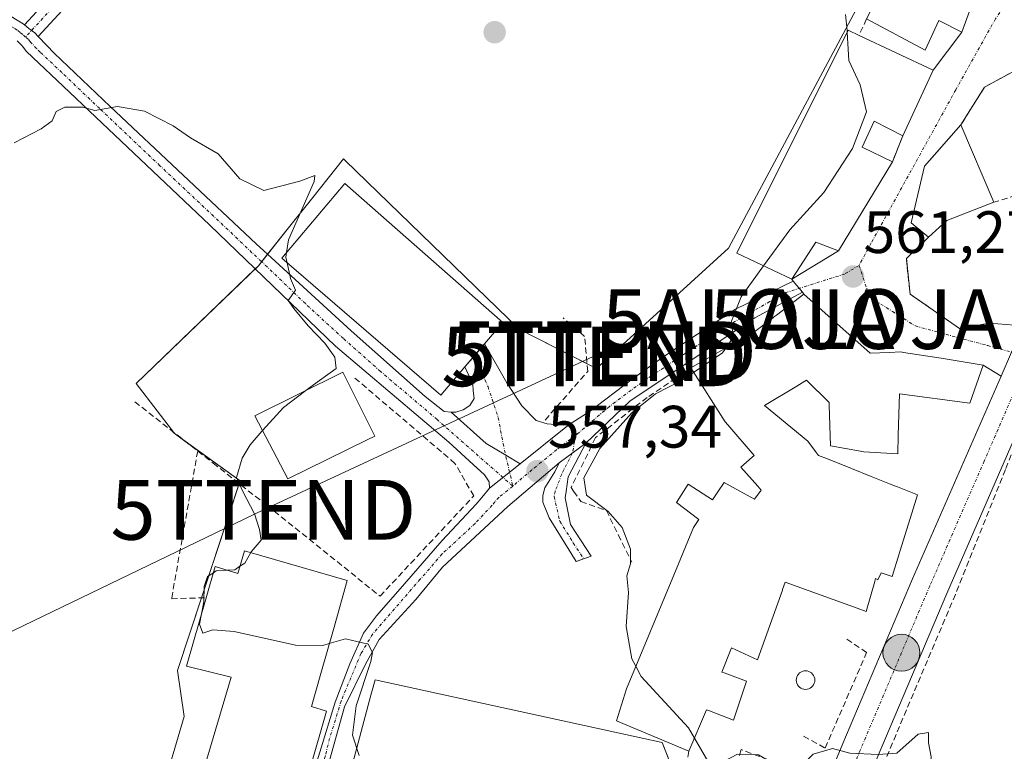
# Model space of a CAD drawing. Units: metres. Extents: x 576748 to 580186, y 4728858 to 4731210.
# Drawn here: x 579893 to 580058, y 4730626 to 4730749 of the extents above; entities that cross this region are included whole.
import ezdxf
from ezdxf.enums import TextEntityAlignment as Align

# ---------------------------------------------------------------- set-up
doc = ezdxf.new("R2010")
doc.units = ezdxf.units.M
doc.header["$MEASUREMENT"] = 0
doc.linetypes.add('TRAZO_Y_PUNTO', pattern=[1, 0.5, -0.25, 0, -0.25])
doc.linetypes.add('TRAZOSX2', pattern=[1.5, 1, -0.5])
doc.layers.get('0').update_dxf_attribs({"lineweight": 5})
for name, color, linetype, lineweight in [('Alojamiento puntual', 7, 'Continuous', 0), ('Camino', 19, 'Continuous', 0), ('Camino Cxs', 19, 'Continuous', 0), ('Camino eje', 39, 'TRAZO_Y_PUNTO', 13), ('Carretera de calzada única', 19, 'Continuous', 13), ('Carretera de calzada única Cxs', 19, 'Continuous', 13), ('Carretera de calzada única eje', 19, 'TRAZO_Y_PUNTO', 0), ('Carátula', 7, 'Continuous', 5), ('Cultivos herbáceos CxS', 92, 'Continuous', 0), ('Curva de nivel normal', 36, 'Continuous', 0), ('Edificación', 1, 'Continuous', 13), ('Edificación Cxs', 1, 'Continuous', 13), ('Edificación industrial', 135, 'Continuous', 13), ('Edificación industrial Cxs', 135, 'Continuous', 13), ('Estanque', 2, 'Continuous', 0), ('Estanque Cxs', 2, 'Continuous', 0), ('Muro lineal', 1, 'TRAZOSX2', 13), ('Núcleo urbano', 19, 'Continuous', 0), ('Núcleo urbano CxS', 19, 'Continuous', 0), ('Punto de cota en terreno', 7, 'Continuous', 0), ('Punto kilométrico de carretera', 7, 'Continuous', 0), ('Rótulo de punto de cota en terreno', 19, 'Continuous', 0), ('Seto lineal', 92, 'TRAZOSX2', 0), ('Tendido', 6, 'Continuous', 0), ('Torre de tendido puntual', 7, 'Continuous', 0), ('Vía urbana Cxs', 5, 'Continuous', 0), ('Vía urbana eje', 5, 'TRAZO_Y_PUNTO', 0)]:
    doc.layers.add(name, color=color, linetype=linetype, lineweight=lineweight)
doc.styles.add('Arial', font='txt', dxfattribs={"height": 0.2})

# ---------------------------------------------------------------- blocks, each defined once
blk = doc.blocks.new('*U157')
at = {"layer": 'Cultivos herbáceos CxS', "color": 92, "linetype": 'Continuous', "lineweight": 0}
for points in [[(580039.99, 4730763.42, 560.98), (580011.81, 4730710.65, 557.76), (579989.71, 4730690.48, 557.05), (579976.73, 4730697.11, 556.09), (579947.65, 4730725.32, 555.3), (579947.33, 4730725.63, 555.26), (579942.19, 4730719.15, 555.04), (579937.9, 4730713.76, 555.03), (579933.1, 4730707.71, 554.67), (579912.64, 4730688, 554.24), (579916.13, 4730683.41, 554.51), (579918.53, 4730680.28, 554.6), (579919.01, 4730679.65, 554.63), (579919.45, 4730679.33, 554.64), (579930.04, 4730671.7, 554.95), (579919.54, 4730639.93, 553.19), (579920.65, 4730632.19, 552.52), (579906.65, 4730584.72, 550.14)], [(579939.06, 4730587.3, 551.2), (579951.95, 4730635.8, 555.66), (579952.04, 4730636.16, 555.64), (579952.63, 4730638.36, 555.6), (579953.13, 4730638.25, 555.71), (580000.68, 4730627.87, 558.47), (580005.62, 4730615.28, 558.36)]]:
    blk.add_polyline3d(points, dxfattribs=at)
blk = doc.blocks.new('*U197')
at = {"layer": 'Curva de nivel normal', "color": 36, "linetype": 'Continuous', "lineweight": 0}
blk.add_polyline3d([(579944.97, 4730644.42, 555), (579947.67, 4730645.22, 555), (579951.47, 4730644.36, 555), (579952.22, 4730642.93, 555), (579951.9, 4730641.45, 555), (579949.46, 4730634.02, 555), (579948.87, 4730629.09, 555), (579949.99, 4730625.7, 555)], dxfattribs=at)
blk = doc.blocks.new('5PATER')
at = {"layer": 'Carátula', "linetype": 'Continuous', "lineweight": 5}
h = blk.add_hatch(color=250, dxfattribs=at)
edge = h.paths.add_edge_path()
edge.add_ellipse((0, 0.01), major_axis=(-1.33, -1.34), ratio=0.999422, start_angle=0, end_angle=360)
blk = doc.blocks.new('*U229')
at = {"layer": 'Vía urbana Cxs', "color": 5, "linetype": 'Continuous', "lineweight": 0}
for points in [[(580061.35, 4730741.27, 564.15), (580054.67, 4730737.65, 562.56), (580050.67, 4730731.3, 561.93), (580046.26, 4730726.28, 561.06), (580044.62, 4730724.42, 561.09), (580042.39, 4730714.93, 561.43), (580045.25, 4730712.5, 562.1), (580041.57, 4730708.91, 561.48), (580042.19, 4730702.97, 561.76), (580050.49, 4730697.18, 562.64), (580055.49, 4730698.12, 563.14), (580061.07, 4730697.67, 563.39)], [(580059.18, 4730693.25, 563.14), (580057.42, 4730689.23, 563.01), (580054.41, 4730691.09, 562.94), (580047.39, 4730692.21, 562.41), (580041.09, 4730693.21, 561.98), (580040.67, 4730693.28, 561.95), (580038.7, 4730693.21, 561.86), (580035.53, 4730693.09, 561.74), (580024.42, 4730702.97, 560.92), (580024.16, 4730703.29, 560.89), (580022.63, 4730705.16, 560.89), (580022.39, 4730705.46, 560.89), (580030.21, 4730710.24, 561.27), (580039.26, 4730725.14, 561), (580040.96, 4730729.47, 560.92), (580046.07, 4730740.47, 561.64), (580050.85, 4730746.83, 562.3), (580052.55, 4730751.43, 563.02)]]:
    blk.add_polyline3d(points, dxfattribs=at)
blk = doc.blocks.new('5HITCA')
at = {"layer": 'Carátula', "linetype": 'Continuous', "lineweight": 5}
h = blk.add_hatch(color=1, dxfattribs=at)
edge = h.paths.add_edge_path()
edge.add_arc((0, 0), 3.1, 0.0011, 360.0011)
at = {"layer": 'Carátula', "color": 250, "linetype": 'Continuous', "lineweight": 5}
blk.add_circle((0, 0, 0), 3.1, dxfattribs=at)
blk = doc.blocks.new('5TTEND')
blk.add_text('5TTEND', height=10).set_placement((0, 0), align=Align.MIDDLE_CENTER)
blk = doc.blocks.new('5ALOJA')
blk.add_text('5ALOJA', height=10).set_placement((0, 0), align=Align.MIDDLE_CENTER)

msp = doc.modelspace()

# ---------------------------------------------------------------- linework, layer by layer
at = {"layer": 'Camino', "color": 19, "linetype": 'Continuous', "lineweight": 0}
for points in [[(579965.3, 4730828.4, 565), (579962, 4730825.97, 565.32), (579958.15, 4730822.37, 565.12), (579946.37, 4730809.81, 563.93), (579939.28, 4730798.78, 560.88), (579924.67, 4730778.32, 557.85), (579905.56, 4730756.29, 556.54), (579896.24, 4730746.11, 556.44)], [(579893.94, 4730748.05, 556.72), (579903.32, 4730758.29, 557.07), (579922.31, 4730780.18, 558.79), (579936.8, 4730800.46, 562.03), (579939.63, 4730804.87, 563.25), (579944.5, 4730811.17, 564.24), (579950.69, 4730818.08, 565.01), (579957.99, 4730825.7, 565.82), (579959.84, 4730827.46, 566.09)], [(579808.36, 4730793.49, 559.73), (579809.67, 4730791.98, 559.64), (579811.57, 4730787.01, 559.36), (579814.22, 4730777.69, 558.97), (579817.08, 4730769.12, 558.62), (579820.36, 4730762.24, 558.19), (579822.16, 4730759.86, 558.07), (579823.04, 4730757.98, 557.98), (579823.79, 4730756.99, 557.93), (579826.04, 4730754.01, 557.8), (579829.88, 4730750.25, 557.72), (579833.57, 4730748.23, 557.57), (579837.64, 4730746.91, 557.51), (579842.02, 4730746.44, 557.41), (579849.61, 4730746.97, 557.27), (579857.59, 4730747.88, 557.16), (579869.81, 4730749.29, 557), (579877.66, 4730750.14, 556.97), (579882.17, 4730750.31, 556.94), (579886.03, 4730750.41, 556.95), (579889.38, 4730750.19, 556.93), (579891.7, 4730749.44, 556.87), (579893.71, 4730748.23, 556.74), (579893.94, 4730748.05, 556.72)], [(579896.24, 4730746.11, 556.44), (579895.66, 4730746.71, 556.54), (579894.68, 4730747.47, 556.65), (579893.94, 4730748.05, 556.72)], [(579896.24, 4730746.11, 556.44), (579895.66, 4730746.71, 556.54), (579894.68, 4730747.47, 556.65), (579893.94, 4730748.05, 556.72)], [(579971.81, 4730670.44, 556.82), (579971.73, 4730671.53, 556.78), (579970.95, 4730672.68, 556.7), (579969.07, 4730674.4, 556.54), (579964.97, 4730678.16, 556.02), (579946.01, 4730694.27, 555.02), (579924.95, 4730714.54, 554.77), (579904.8, 4730733.66, 554.93), (579901.5, 4730736.78, 555.28), (579894.27, 4730743.6, 556.4), (579893.54, 4730744.54, 556.53), (579892.7, 4730745.38, 556.64)], [(579896.24, 4730746.11, 556.44), (579897.69, 4730744.59, 556.13), (579898.91, 4730743.33, 555.9), (579908.27, 4730734.4, 554.96), (579932.71, 4730711.4, 554.69), (579935.91, 4730708.47, 554.75), (579948.63, 4730696.8, 555.15), (579961.03, 4730685.79, 555.71), (579964.21, 4730683.31, 555.88), (579965.37, 4730683.19, 555.95)], [(579985.13, 4730681.11, 557.62), (579988.45, 4730683.26, 558.02), (579995.68, 4730688.74, 558.5), (580000.98, 4730692.53, 558.67), (580006.61, 4730696.26, 558.85), (580012.95, 4730700.44, 559.8), (580022.63, 4730705.16, 560.89)], [(580022.63, 4730705.16, 560.89), (580024.16, 4730703.29, 560.89)], [(580024.16, 4730703.29, 560.89), (580016.21, 4730698.98, 560.23), (580008.21, 4730693.66, 559.65), (579995.29, 4730685.03, 559.04), (579987.89, 4730678.01, 558.58)], [(579967.68, 4730690.77, 556.26), (579969.32, 4730692.69, 556.31), (579970.96, 4730694.61, 556.25), (579970.96, 4730694.61, 556.24)], [(579970.96, 4730694.61, 556.24), (579974.69, 4730688.09, 556.34), (579977.18, 4730684.25, 556.59), (579979.58, 4730681.82, 556.91), (579981.45, 4730681.26, 557.11), (579984.1, 4730681.03, 557.49), (579985.13, 4730681.11, 557.62)], [(579965.37, 4730683.19, 555.95), (579966.15, 4730683.2, 556), (579967.37, 4730683.59, 556.09), (579968.52, 4730684.31, 556.19), (579969.22, 4730685.48, 556.24), (579969.07, 4730686.77, 556.25), (579969, 4730687.86, 556.26), (579967.68, 4730690.77, 556.26)], [(579976.93, 4730674.54, 557.17), (579974.5, 4730676, 556.87), (579971.24, 4730677.96, 556.52), (579965.37, 4730683.19, 555.95)], [(579976.93, 4730674.54, 557.17), (579974.5, 4730676, 556.87), (579971.24, 4730677.96, 556.52), (579965.37, 4730683.19, 555.95)], [(579985.13, 4730681.11, 557.62), (579976.93, 4730674.54, 557.17)], [(579985.13, 4730681.11, 557.62), (579976.93, 4730674.54, 557.17)], [(579987.89, 4730678.01, 558.58), (579984.98, 4730672.38, 558.42), (579984.6, 4730669.9, 558.85), (579984.44, 4730668.83, 559.05), (579985.32, 4730664.39, 559.35), (579988.78, 4730659.08, 559.56), (579986.31, 4730658.18, 559.52), (579981.79, 4730665.47, 559.17), (579980.74, 4730668.1, 558.67), (579980.73, 4730669.26, 558.44), (579981.04, 4730670.49, 558.23), (579982.75, 4730673.21, 557.84), (579983.44, 4730674.7, 557.85)], [(579983.44, 4730674.7, 557.85), (579987.89, 4730678.01, 558.58)], [(579983.44, 4730674.7, 557.85), (579987.89, 4730678.01, 558.58)], [(579983.44, 4730674.7, 557.85), (579974.88, 4730667.4, 557.51), (579963.91, 4730657.25, 556.69), (579959.46, 4730651.8, 556), (579953.32, 4730645.14, 555.31), (579951.01, 4730640.98, 555.05), (579947.49, 4730633.84, 554.38), (579936.95, 4730596.07, 551.63), (579936.54, 4730591.69, 551.31), (579937.14, 4730589.5, 551.2), (579939.11, 4730585.66, 551.14)], [(579971.81, 4730670.44, 556.82), (579976.93, 4730674.54, 557.17)], [(579971.81, 4730670.44, 556.82), (579976.93, 4730674.54, 557.17)], [(579933.71, 4730596.18, 551.7), (579934.54, 4730597.6, 551.78), (579937.02, 4730603.57, 552.06), (579942.09, 4730622.08, 553.21), (579945.96, 4730634.61, 554.09), (579948.42, 4730641.04, 554.77), (579950.67, 4730646.2, 554.95), (579952.89, 4730649.07, 555.18), (579956.46, 4730653.16, 555.62), (579963.85, 4730661.67, 556.42), (579969.58, 4730667.77, 556.85), (579970.52, 4730668.9, 556.78), (579971.81, 4730670.44, 556.82)]]:
    msp.add_polyline3d(points, dxfattribs=at)
at = {"layer": 'Camino Cxs', "color": 19, "linetype": 'Continuous', "lineweight": 0}
for points in [[(579896.24, 4730746.11, 556.44), (579895.66, 4730746.71, 556.54), (579894.68, 4730747.47, 556.65), (579893.94, 4730748.05, 556.72), (579903.32, 4730758.29, 557.07), (579922.31, 4730780.18, 558.79), (579936.8, 4730800.46, 562.03), (579939.63, 4730804.87, 563.25), (579944.5, 4730811.17, 564.24), (579950.69, 4730818.08, 565.01), (579957.99, 4730825.7, 565.82), (579959.84, 4730827.46, 566.09), (579963.45, 4730827.8, 565.49), (579965.3, 4730828.4, 565), (579962, 4730825.97, 565.32), (579958.15, 4730822.37, 565.12), (579946.37, 4730809.81, 563.93), (579939.28, 4730798.78, 560.88), (579924.67, 4730778.32, 557.85), (579905.56, 4730756.29, 556.54), (579896.24, 4730746.11, 556.44)], [(579985.13, 4730681.11, 557.62), (579976.93, 4730674.54, 557.17), (579974.5, 4730676, 556.87), (579971.24, 4730677.96, 556.52), (579965.37, 4730683.19, 555.95), (579966.15, 4730683.2, 556), (579967.37, 4730683.59, 556.09), (579968.52, 4730684.31, 556.19), (579969.22, 4730685.48, 556.24), (579969.07, 4730686.77, 556.25), (579969, 4730687.86, 556.26), (579967.68, 4730690.77, 556.26), (579969.32, 4730692.69, 556.31), (579970.96, 4730694.61, 556.25), (579970.96, 4730694.61, 556.24), (579974.69, 4730688.09, 556.34), (579977.18, 4730684.25, 556.59), (579979.58, 4730681.82, 556.91), (579981.45, 4730681.26, 557.11), (579984.1, 4730681.03, 557.49), (579985.13, 4730681.11, 557.62)], [(579983.44, 4730674.7, 557.85), (579987.89, 4730678.01, 558.58), (579984.98, 4730672.38, 558.42), (579984.6, 4730669.9, 558.85), (579984.44, 4730668.83, 559.05), (579985.32, 4730664.39, 559.35), (579988.78, 4730659.08, 559.56), (579986.31, 4730658.18, 559.52), (579981.79, 4730665.47, 559.17), (579980.74, 4730668.1, 558.67), (579980.73, 4730669.26, 558.44), (579981.04, 4730670.49, 558.23), (579982.75, 4730673.21, 557.84), (579983.44, 4730674.7, 557.85)]]:
    msp.add_polyline3d(points, close=True, dxfattribs=at)
for points in [[(579891.7, 4730749.44, 556.87), (579893.71, 4730748.23, 556.74), (579893.94, 4730748.05, 556.72), (579894.68, 4730747.47, 556.65), (579895.66, 4730746.71, 556.54), (579896.24, 4730746.11, 556.44), (579897.69, 4730744.59, 556.13), (579898.91, 4730743.33, 555.9), (579908.27, 4730734.4, 554.96), (579932.71, 4730711.4, 554.69), (579935.91, 4730708.47, 554.75), (579948.63, 4730696.8, 555.15), (579961.03, 4730685.79, 555.71), (579964.21, 4730683.31, 555.88), (579965.37, 4730683.19, 555.95), (579971.24, 4730677.96, 556.52), (579974.5, 4730676, 556.87), (579976.93, 4730674.54, 557.17), (579971.81, 4730670.44, 556.82), (579971.73, 4730671.53, 556.78), (579970.95, 4730672.68, 556.7), (579969.07, 4730674.4, 556.54), (579964.97, 4730678.16, 556.02), (579946.01, 4730694.27, 555.02), (579924.95, 4730714.54, 554.77), (579904.8, 4730733.66, 554.93), (579901.5, 4730736.78, 555.28), (579894.27, 4730743.6, 556.4), (579893.54, 4730744.54, 556.53), (579892.7, 4730745.38, 556.64)], [(579942.09, 4730622.08, 553.21), (579945.96, 4730634.61, 554.09), (579948.42, 4730641.04, 554.77), (579950.67, 4730646.2, 554.95), (579952.89, 4730649.07, 555.18), (579956.46, 4730653.16, 555.62), (579963.85, 4730661.67, 556.42), (579969.58, 4730667.77, 556.85), (579970.52, 4730668.9, 556.78), (579971.81, 4730670.44, 556.82), (579976.93, 4730674.54, 557.17), (579985.13, 4730681.11, 557.62), (579988.45, 4730683.26, 558.02), (579995.68, 4730688.74, 558.5), (580000.98, 4730692.53, 558.67), (580006.61, 4730696.26, 558.85), (580012.95, 4730700.44, 559.8), (580022.63, 4730705.16, 560.89), (580024.16, 4730703.29, 560.89), (580024.16, 4730703.29, 560.89), (580016.21, 4730698.98, 560.23), (580008.21, 4730693.66, 559.65), (579995.29, 4730685.03, 559.04), (579987.89, 4730678.01, 558.58), (579983.44, 4730674.7, 557.85), (579974.88, 4730667.4, 557.51), (579963.91, 4730657.25, 556.69), (579959.46, 4730651.8, 556), (579953.32, 4730645.14, 555.31), (579951.01, 4730640.98, 555.05), (579947.49, 4730633.84, 554.38), (579936.95, 4730596.07, 551.63)]]:
    msp.add_polyline3d(points, dxfattribs=at)
at = {"layer": 'Camino eje', "color": 39, "linetype": 'TRAZO_Y_PUNTO', "lineweight": 13}
for points in [[(579970.72, 4730833.82, 566.31), (579961.06, 4730827.14, 565.92), (579957.09, 4730823.43, 565.61), (579945.18, 4730810.73, 564.13), (579938.04, 4730799.62, 561.5), (579923.49, 4730779.25, 558.33), (579904.44, 4730757.29, 556.85), (579894.11, 4730746.01, 556.58)], [(579894.11, 4730746.01, 556.58), (579893.69, 4730746.43, 556.63), (579893.21, 4730746.81, 556.68), (579892.74, 4730747.18, 556.72), (579892.24, 4730747.5, 556.76), (579891.23, 4730748.1, 556.8), (579890.7, 4730748.36, 556.81), (579889.54, 4730748.73, 556.83), (579888.98, 4730748.93, 556.84), (579888.4, 4730749.06, 556.85)], [(579975.69, 4730670.8, 557.15), (579963, 4730681.98, 555.82), (579953.52, 4730690.03, 555.32), (579947.32, 4730695.54, 555.09), (579940.96, 4730701.37, 554.97), (579933.62, 4730708.44, 554.67), (579932.02, 4730709.9, 554.64), (579928.83, 4730712.97, 554.75), (579916.61, 4730724.47, 554.73), (579906.54, 4730734.03, 554.98), (579904.89, 4730735.59, 555.07), (579900.21, 4730740.06, 555.57), (579896.59, 4730743.47, 556.14), (579895.98, 4730744.1, 556.27), (579894.97, 4730745.16, 556.45), (579894.6, 4730745.63, 556.52), (579894.11, 4730746.01, 556.58)], [(580031.24, 4730706.33, 561.18), (580021.41, 4730703.21, 560.76), (580018.69, 4730701.71, 560.52), (580010.58, 4730697.05, 559.66), (580007.49, 4730694.92, 559.32), (580004.6, 4730693.1, 559.3), (579999.82, 4730689.88, 558.83), (579998.14, 4730688.78, 558.86), (579995.49, 4730686.89, 558.78), (579991.87, 4730684.15, 558.4), (579986.51, 4730679.56, 557.88), (579986.22, 4730679.34, 557.86)], [(579969.32, 4730692.69, 556.31), (579971.54, 4730687.44, 556.35), (579973.26, 4730682.28, 556.52), (579974.05, 4730677.92, 556.74), (579975.69, 4730670.8, 557.15)], [(579986.22, 4730679.34, 557.86), (579983.07, 4730676.93, 557.7), (579978.9, 4730673.54, 557.36), (579975.69, 4730670.8, 557.15)], [(579986.22, 4730679.34, 557.86), (579985.67, 4730676.36, 558.07), (579984.21, 4730673.54, 558.05), (579983.87, 4730672.8, 558.14), (579982.78, 4730669.93, 558.63), (579982.59, 4730669.05, 558.82), (579983.56, 4730664.93, 559.27), (579985.82, 4730661.29, 559.44), (579987.55, 4730658.63, 559.54)], [(579975.69, 4730670.8, 557.15), (579973.35, 4730668.92, 556.99), (579972.7, 4730668.15, 557.07), (579972.23, 4730667.59, 557.21), (579969.37, 4730664.54, 557.39), (579963.88, 4730659.46, 556.6), (579960.19, 4730655.21, 555.96), (579952.26, 4730646.07, 555.09), (579950.27, 4730642.76, 554.87), (579946.96, 4730634.81, 554.25), (579945.03, 4730628.55, 553.77), (579944.26, 4730625.5, 553.6), (579942.91, 4730621.06, 553.28), (579940.24, 4730612.36, 552.55), (579938.87, 4730607.86, 552.49), (579936.91, 4730599.91, 551.86), (579935.75, 4730596.84, 551.67), (579934.1, 4730590.53, 551.2)]]:
    msp.add_polyline3d(points, dxfattribs=at)
at = {"layer": 'Carretera de calzada única', "color": 19, "linetype": 'Continuous', "lineweight": 13}
for points in [[(580085.32, 4730714.64, 564.01), (580078.71, 4730709.32, 563.87), (580075.42, 4730706.27, 563.77), (580069.96, 4730700.1, 563.52), (580066.6, 4730694.75, 563.24), (580048.33, 4730652.83, 561.48), (580036.69, 4730625.3, 559.91), (580015.05, 4730573.24, 557.46), (580013.03, 4730568.4, 557.44), (579993.8, 4730523.67, 555.48), (579986.48, 4730505.21, 554.04), (579980.41, 4730486.99, 553.33), (579976.8, 4730473.36, 552.53), (579975.82, 4730468.83, 552.3), (579974.87, 4730462.02, 552.18), (579974.58, 4730450.83, 551.74), (579975, 4730445.27, 551.44), (579976.35, 4730436.76, 550.66), (579997.37, 4730341.77, 545.45), (580007.98, 4730291.77, 542.42), (580021.62, 4730230.88, 538.4), (580036.69, 4730159.84, 534.43), (580044.05, 4730125.79, 533.12)], [(580057.42, 4730689.23, 563.01), (580059.18, 4730693.25, 563.14), (580061.07, 4730697.67, 563.39)], [(580002.49, 4730559.67, 556.66), (580007.28, 4730570.83, 557.1), (580030.94, 4730627.72, 560.03), (580042.6, 4730655.29, 561.42), (580057.42, 4730689.23, 563.01)]]:
    msp.add_polyline3d(points, dxfattribs=at)
at = {"layer": 'Carretera de calzada única Cxs', "color": 19, "linetype": 'Continuous', "lineweight": 13}
for points in [[(580114.64, 4730750.24, 563.76), (580112.8, 4730743.83, 564.14), (580110.73, 4730739.96, 564.27), (580108.1, 4730735.56, 564.39), (580105, 4730731.34, 564.41), (580101.38, 4730728.05, 564.42), (580100.23, 4730727.14, 564.41), (580097.96, 4730725.18, 564.35), (580090.91, 4730719.73, 564.15), (580088.86, 4730717.85, 564.11), (580086.82, 4730715.97, 564.05), (580085.32, 4730714.64, 564.01), (580078.71, 4730709.32, 563.87), (580075.42, 4730706.27, 563.77), (580069.96, 4730700.1, 563.52), (580066.6, 4730694.75, 563.24), (580048.33, 4730652.83, 561.48), (580036.69, 4730625.3, 559.91), (580015.05, 4730573.24, 557.46), (580013.03, 4730568.4, 557.44), (579993.8, 4730523.67, 555.48), (579986.48, 4730505.21, 554.04)], [(579980.62, 4730507.34, 553.85), (579988.03, 4730526.05, 554.87), (579995.58, 4730543.6, 555.79), (579998.45, 4730550.62, 556.23), (580002.49, 4730559.67, 556.66), (580007.28, 4730570.83, 557.1), (580030.94, 4730627.72, 560.03), (580042.6, 4730655.29, 561.42), (580057.42, 4730689.23, 563.01), (580059.18, 4730693.25, 563.14)]]:
    msp.add_polyline3d(points, dxfattribs=at)
at = {"layer": 'Carretera de calzada única eje', "color": 19, "linetype": 'TRAZO_Y_PUNTO', "lineweight": 0}
msp.add_polyline3d([(580062.17, 4730692.43, 563.17), (580054.6, 4730675.01, 562.4), (580045.48, 4730654.06, 561.41), (580033.82, 4730626.51, 560), (580022.98, 4730600.48, 558.47), (580011.17, 4730572.02, 557.4), (580010.16, 4730569.6, 557.26), (580001.3, 4730549.02, 556.36), (580000.55, 4730547.25, 556.24), (580000.18, 4730546.38, 556.18)], dxfattribs=at)
at = {"layer": 'Cultivos herbáceos CxS', "color": 92, "linetype": 'Continuous', "lineweight": 0}
for points in [[(579906.65, 4730584.73, 550.14), (579920.65, 4730632.19, 552.52), (579919.54, 4730639.93, 553.19), (579923.56, 4730652.09, 554.72), (579929.89, 4730671.23, 554.93), (579930.04, 4730671.7, 554.95), (579920.8, 4730678.35, 554.7), (579919.45, 4730679.33, 554.64), (579919.01, 4730679.65, 554.63), (579918.8, 4730679.92, 554.61), (579918.53, 4730680.28, 554.6), (579916.13, 4730683.41, 554.51), (579912.64, 4730688, 554.24), (579932.57, 4730707.2, 554.65), (579933.1, 4730707.71, 554.67), (579933.65, 4730708.4, 554.67), (579934.63, 4730709.64, 554.72), (579937.9, 4730713.76, 555.02), (579942.19, 4730719.16, 555.04), (579947.33, 4730725.63, 555.26), (579947.64, 4730725.32, 555.3), (579976.73, 4730697.11, 556.09), (579988.12, 4730691.29, 556.84), (579989.71, 4730690.48, 557.05), (580011.81, 4730710.65, 557.76), (580039.99, 4730763.42, 560.98)], [(580004.47, 4730618.22, 558.79), (580000.68, 4730627.87, 558.47), (579953.13, 4730638.25, 555.71), (579952.63, 4730638.36, 555.6), (579952.04, 4730636.16, 555.64), (579951.95, 4730635.8, 555.66), (579939.06, 4730587.3, 551.2)]]:
    msp.add_polyline3d(points, dxfattribs=at)
at = {"layer": 'Curva de nivel normal', "color": 36, "linetype": 'Continuous', "lineweight": 0}
for points in [[(580031.37, 4730749.78, 560), (580031.67, 4730747.1, 560), (580031.68, 4730746.86, 560)], [(580031.68, 4730746.86, 560), (580031.94, 4730742.11, 560), (580033.82, 4730738.04, 560), (580034.9, 4730733.52, 560), (580032.54, 4730727.33, 560), (580027.74, 4730719.97, 560), (580022.08, 4730713.74, 560), (580017.68, 4730707.69, 560)], [(579892.24, 4730728.33, 555), (579896.76, 4730730.62, 555), (579898.58, 4730731.96, 555), (579899.23, 4730733.55, 555), (579900.68, 4730734.3, 555), (579903.73, 4730734.27, 555), (579905.7, 4730733.73, 555), (579909.53, 4730734.38, 555), (579914.06, 4730733.63, 555), (579918.85, 4730731.17, 555), (579921.72, 4730729.12, 555), (579926.34, 4730726.48, 555), (579930.02, 4730722.28, 555), (579934.01, 4730720.31, 555), (579940.04, 4730721.88, 555), (579942.53, 4730722.83, 555), (579942.44, 4730721.81, 555), (579938.16, 4730712.04, 555), (579937.81, 4730709.92, 555)], [(579937.81, 4730709.92, 555), (579937.68, 4730709.16, 555), (579937.89, 4730708.21, 555)], [(579937.89, 4730708.21, 555), (579938.46, 4730705.6, 555), (579939.32, 4730703.6, 555), (579938.11, 4730701.92, 555), (579939.03, 4730700.58, 555), (579941.42, 4730697.63, 555), (579944.23, 4730694.77, 555), (579945.88, 4730692.42, 555), (579946.1, 4730690.53, 555), (579942.32, 4730687.78, 555), (579941.07, 4730686.84, 555)], [(580017.68, 4730707.69, 560), (580013.91, 4730702.52, 560), (580012.17, 4730698.15, 560), (580012.67, 4730695.85, 560), (580011.35, 4730693.92, 560)], [(580011.35, 4730693.92, 560), (580010.79, 4730693.11, 560), (580005.95, 4730689.86, 560)], [(580005.95, 4730689.86, 560), (580004.03, 4730688.57, 560), (579999.58, 4730686.29, 560), (579995.63, 4730683.07, 560), (579990.27, 4730677.1, 560), (579987.6, 4730672.22, 560), (579988, 4730669.29, 560), (579991.65, 4730666.55, 560), (579993.99, 4730663.89, 560), (579995.37, 4730660.27, 560), (579995.39, 4730657.81, 560), (579994.78, 4730655.76, 560), (579995.04, 4730653, 560), (579994.68, 4730647.29, 560), (579995.64, 4730641.88, 560), (579996.29, 4730640.64, 560)], [(579941.07, 4730686.84, 555), (579937.28, 4730683.97, 555), (579933.79, 4730680.1, 555)], [(579933.79, 4730680.1, 555), (579933.74, 4730680.05, 555), (579931.71, 4730677.72, 555), (579930.37, 4730675.46, 555), (579929.44, 4730672.24, 555), (579930.49, 4730669.93, 555), (579932.46, 4730666.18, 555), (579933.29, 4730663.54, 555), (579933.56, 4730661.73, 555), (579931.9, 4730659.79, 555), (579931.83, 4730659.67, 555)], [(579931.83, 4730659.67, 555), (579930.83, 4730657.91, 555), (579930.02, 4730657.37, 555)], [(579925.56, 4730656.29, 555), (579924.56, 4730655.68, 555), (579924.03, 4730653.98, 555), (579923.97, 4730651.4, 555), (579923.6, 4730649.44, 555)], [(579927.9, 4730656.71, 555), (579926.06, 4730656.6, 555), (579925.56, 4730656.29, 555)], [(579930.02, 4730657.37, 555), (579929.14, 4730656.78, 555), (579927.9, 4730656.71, 555)], [(579923.6, 4730649.44, 555), (579923.26, 4730647.69, 555), (579923.8, 4730646.15, 555), (579925.45, 4730646.76, 555), (579929.05, 4730646.46, 555), (579939.3, 4730644.19, 555), (579943.87, 4730644.09, 555), (579944.97, 4730644.42, 555)], [(579996.29, 4730640.64, 560), (579997.2, 4730638.92, 560), (580005.09, 4730630.32, 560), (580006.08, 4730628.61, 560)], [(580006.08, 4730628.61, 560), (580008.71, 4730624.06, 560), (580010.01, 4730624.15, 560), (580013.31, 4730625.89, 560), (580016.79, 4730625.78, 560), (580021.52, 4730623.06, 560), (580022.11, 4730620.52, 560), (580023.32, 4730621.61, 560), (580024.26, 4730624.12, 560), (580025.98, 4730625.92, 560), (580029.19, 4730626.86, 560), (580032.09, 4730626.1, 560), (580036.86, 4730625.86, 560), (580039.96, 4730626.05, 560), (580043.52, 4730629.26, 560), (580045.26, 4730629.52, 560), (580045.26, 4730627.79, 560), (580045.74, 4730625.46, 560), (580045.46, 4730622.25, 560), (580046.12, 4730620.29, 560), (580046.55, 4730618.2, 560), (580048.15, 4730617.57, 560), (580052.69, 4730617.71, 560), (580059.39, 4730619.15, 560)]]:
    msp.add_polyline3d(points, dxfattribs=at)
at = {"layer": 'Edificación', "color": 1, "linetype": 'Continuous', "lineweight": 13}
for points in [[(580052.55, 4730751.43, 566.47), (580050.85, 4730746.83, 566.81), (580047.03, 4730748.8, 569.65), (580044.69, 4730743.85, 569.68), (580034.91, 4730749.05, 569.57)], [(580039.26, 4730725.14, 564.14), (580030.21, 4730710.24, 563.66), (580026.39, 4730711.68, 566.04), (580022.39, 4730705.46, 566.85), (580013.21, 4730709.81, 566.53), (580031.83, 4730747.15, 568.9), (580033.64, 4730746.3, 569.57)], [(580033.64, 4730746.3, 569.57), (580046.07, 4730740.47, 569.1)], [(580046.07, 4730740.47, 569.1), (580040.96, 4730729.47, 569.21)], [(580040.96, 4730729.47, 569.21), (580036.18, 4730731.93, 570.93), (580034.15, 4730727.59, 566.67), (580039.26, 4730725.14, 564.14)], [(580045.25, 4730712.5, 570.19), (580042.39, 4730714.93, 570.07), (580044.62, 4730724.42, 568.74), (580050.67, 4730731.3, 566.38)], [(580050.67, 4730731.3, 566.38), (580056.21, 4730718.34, 572.59)], [(580056.21, 4730718.34, 572.59), (580048.37, 4730715.3, 572.04)], [(580048.37, 4730715.3, 572.04), (580045.25, 4730712.5, 570.19)], [(580024.42, 4730702.97, 571.21), (580035.53, 4730693.09, 572.69), (580038.7, 4730693.21, 568.26), (580040.67, 4730693.28, 572.41), (580041.09, 4730693.21, 572.52), (580047.39, 4730692.21, 572.61), (580054.41, 4730691.09, 570.57), (580052.21, 4730684.69, 572.81), (580040.42, 4730686.25, 574.92), (580040.21, 4730679.33, 573.18), (580040.12, 4730676.21, 571.73), (580035.41, 4730676.48, 572.4), (580034.46, 4730676.54, 572.4), (580033.98, 4730676.63, 572.39), (580033.88, 4730676.65, 572.19), (580028.85, 4730677.58, 567.62), (580028.65, 4730684.34, 572.88), (580028.64, 4730684.79, 573.01), (580024.87, 4730688.55, 573.33), (580024.6, 4730688.38, 573.23), (580024.57, 4730688.37, 573.22), (580023.21, 4730687.55, 570.44), (580017.84, 4730684.3, 567.66), (580025.05, 4730678.31, 567.62), (580026.35, 4730676.61, 567.61), (580026.87, 4730675.94, 568.19), (580028.36, 4730675.35, 569.61), (580028.36, 4730675.35, 569.61), (580032.4, 4730673.73, 569.33), (580035.7, 4730672.42, 569.2), (580036.77, 4730671.99, 570.81), (580038.75, 4730671.2, 570.77), (580039.74, 4730670.81, 570.51), (580040.11, 4730670.66, 570.26), (580043.42, 4730669.34, 569.04), (580042.47, 4730666.28, 568.06), (580040.47, 4730659.85, 572.54), (580040.42, 4730659.68, 572.36), (580040.35, 4730659.45, 572.2), (580039.17, 4730655.65, 570.64), (580037.37, 4730656.27, 572.85), (580036.8, 4730655.11, 569.53), (580036.41, 4730655.31, 570.4), (580036.3, 4730654.91, 568.97), (580036.27, 4730654.82, 568.65), (580034.85, 4730649.82, 565.9), (580033.32, 4730650.36, 565.68), (580021.28, 4730654.71, 565.08), (580020.84, 4730653.48, 565.04), (580020.81, 4730653.39, 565.03), (580016.64, 4730641.72, 563.33), (580012.28, 4730643.71, 565.78), (580010.67, 4730639.66, 565.83), (580011.08, 4730639.51, 565.61), (580014.8, 4730638.16, 564.14), (580012.62, 4730631.63, 567.83), (580008.61, 4730633.14, 569.74), (580008.11, 4730633.33, 569.69), (580008.1, 4730633.33, 569.68), (580005.14, 4730626.41, 569.51)], [(580005.47, 4730690.6, 565.65), (580016.03, 4730696.57, 571.19), (580016.18, 4730696.69, 571.06), (580016.19, 4730696.69, 571.05), (580019.31, 4730699.07, 570.31), (580019.34, 4730699.09, 570.35), (580019.82, 4730699.46, 571.59), (580024.42, 4730702.97, 571.21)], [(579951.29, 4730678.53, 563.2), (579938.01, 4730672.01, 561.99), (579932.49, 4730682.58, 556.66), (579947.23, 4730689.89, 562.56), (579952.62, 4730679.18, 561.29), (579951.29, 4730678.53, 563.2)], [(580005.14, 4730626.41, 569.51), (579993.05, 4730631.51, 562.82), (579994.73, 4730636.86, 563.57), (580003.01, 4730656.86, 565.94), (580004.98, 4730661.6, 565.85), (580005.92, 4730663.88, 564.86), (580006.85, 4730665.24, 564.59), (580003.07, 4730668.05, 563.13), (580005.03, 4730671.12, 561.01), (580009.09, 4730668.52, 563.73), (580010.01, 4730669.85, 565.58), (580011.07, 4730671.41, 564.13), (580013.1, 4730670.3, 565.63), (580016.12, 4730668.63, 566.61), (580017.27, 4730670.14, 565.47), (580016.69, 4730670.79, 565.05), (580013.88, 4730673.96, 564.34), (580015.76, 4730675.63, 567.75), (580016.08, 4730675.91, 567.96), (580011.69, 4730681.05, 567.61), (580011.23, 4730681.59, 567.41), (580005.47, 4730690.6, 565.65)], [(579930.78, 4730659.98, 562.78), (579947.96, 4730654.99, 562.57), (579945.76, 4730647.19, 562.85), (579943.56, 4730639.43, 562.84), (579942, 4730633.88, 562.55), (579944.51, 4730633.13, 557.81), (579936.17, 4730604.06, 558.43), (579928.98, 4730606.63, 560), (579925.03, 4730608.03, 559.73), (579919.94, 4730609.82, 558.76), (579928.55, 4730638.83, 563.06), (579921.07, 4730640.63, 561.63), (579924.36, 4730652.11, 562.67)], [(579924.36, 4730652.11, 562.67), (579925.86, 4730657.34, 557.57), (579929.67, 4730656.16, 563.78), (579930.78, 4730659.98, 562.78)]]:
    msp.add_polyline3d(points, dxfattribs=at)
at = {"layer": 'Edificación Cxs', "color": 1, "linetype": 'Continuous', "lineweight": 13}
for points in [[(580052.55, 4730751.43, 566.47), (580050.85, 4730746.83, 566.81), (580047.03, 4730748.8, 569.66), (580044.69, 4730743.85, 569.68), (580034.91, 4730749.05, 569.57), (580042.37, 4730763.76, 569.53), (580044.07, 4730767.09, 569.5), (580046.62, 4730765.76, 570.37), (580053.39, 4730762.17, 569.78), (580051.77, 4730758.76, 569.92), (580053.07, 4730758.33, 568.24), (580052.55, 4730751.43, 566.47)], [(580046.07, 4730740.47, 569.1), (580040.96, 4730729.47, 569.21), (580036.18, 4730731.93, 570.93), (580034.15, 4730727.59, 566.67), (580039.26, 4730725.14, 564.14), (580030.21, 4730710.24, 563.66), (580026.39, 4730711.68, 566.04), (580022.39, 4730705.46, 566.85), (580013.21, 4730709.81, 566.53), (580031.83, 4730747.15, 568.9), (580033.64, 4730746.3, 569.57), (580046.07, 4730740.47, 569.1)], [(580048.37, 4730715.3, 572.04), (580045.25, 4730712.5, 570.19), (580042.39, 4730714.93, 570.07), (580044.62, 4730724.42, 568.74), (580050.67, 4730731.3, 566.38), (580056.21, 4730718.34, 572.59), (580048.37, 4730715.3, 572.04)], [(580024.42, 4730702.97, 571.21), (580035.53, 4730693.09, 572.69), (580038.7, 4730693.21, 568.26), (580040.67, 4730693.28, 572.41), (580041.09, 4730693.21, 572.52), (580047.39, 4730692.21, 572.6), (580054.41, 4730691.09, 570.57), (580052.21, 4730684.69, 572.81), (580040.42, 4730686.25, 574.92), (580040.21, 4730679.33, 573.18), (580040.12, 4730676.21, 571.73), (580035.41, 4730676.48, 572.4), (580034.46, 4730676.54, 572.4), (580033.98, 4730676.63, 572.39), (580033.88, 4730676.65, 572.19), (580028.85, 4730677.58, 567.62), (580028.65, 4730684.34, 572.88), (580028.64, 4730684.79, 573.01), (580024.87, 4730688.55, 573.33), (580024.6, 4730688.38, 573.23), (580024.57, 4730688.37, 573.22), (580023.21, 4730687.55, 570.44), (580017.84, 4730684.3, 567.66), (580025.05, 4730678.31, 567.62), (580026.35, 4730676.61, 567.61), (580026.87, 4730675.94, 568.19), (580028.36, 4730675.35, 569.61), (580028.36, 4730675.35, 569.61), (580032.4, 4730673.73, 569.33), (580035.7, 4730672.42, 569.2), (580036.77, 4730671.99, 570.81), (580038.75, 4730671.2, 570.77), (580039.74, 4730670.81, 570.51), (580040.11, 4730670.66, 570.26), (580043.42, 4730669.34, 569.04), (580042.47, 4730666.28, 568.06), (580040.47, 4730659.85, 572.54), (580040.42, 4730659.68, 572.36), (580040.35, 4730659.45, 572.2), (580039.17, 4730655.65, 570.64), (580037.37, 4730656.27, 572.85), (580036.8, 4730655.11, 569.53), (580036.41, 4730655.31, 570.4), (580036.3, 4730654.91, 568.97), (580036.27, 4730654.82, 568.65), (580034.85, 4730649.82, 565.9), (580033.32, 4730650.36, 565.68), (580021.28, 4730654.71, 565.08), (580020.84, 4730653.48, 565.04), (580020.81, 4730653.39, 565.03), (580016.64, 4730641.72, 563.33), (580012.28, 4730643.71, 565.78), (580010.67, 4730639.66, 565.83), (580011.08, 4730639.51, 565.61), (580014.8, 4730638.16, 564.14), (580012.62, 4730631.63, 567.83), (580008.61, 4730633.14, 569.74), (580008.11, 4730633.33, 569.69), (580008.1, 4730633.33, 569.68), (580005.14, 4730626.41, 569.51), (579993.05, 4730631.51, 562.82), (579994.73, 4730636.86, 563.57), (580003.01, 4730656.86, 565.94), (580004.98, 4730661.6, 565.85), (580005.92, 4730663.88, 564.86), (580006.85, 4730665.24, 564.59), (580003.07, 4730668.05, 563.13), (580005.03, 4730671.12, 561.01), (580009.09, 4730668.52, 563.73), (580010.01, 4730669.85, 565.58), (580011.07, 4730671.41, 564.13), (580013.1, 4730670.3, 565.63), (580016.12, 4730668.63, 566.61), (580017.27, 4730670.14, 565.47), (580016.69, 4730670.79, 565.05), (580013.88, 4730673.96, 564.34), (580015.76, 4730675.63, 567.75), (580016.08, 4730675.91, 567.96), (580011.69, 4730681.05, 567.61), (580011.23, 4730681.59, 567.41), (580005.47, 4730690.6, 565.65), (580016.03, 4730696.57, 571.19), (580016.18, 4730696.69, 571.06), (580016.19, 4730696.69, 571.05), (580019.31, 4730699.07, 570.31), (580019.34, 4730699.09, 570.35), (580019.82, 4730699.46, 571.59), (580024.42, 4730702.97, 571.21)], [(579951.29, 4730678.53, 563.2), (579938.01, 4730672.01, 561.99), (579932.49, 4730682.58, 556.66), (579947.23, 4730689.89, 562.56), (579952.62, 4730679.18, 561.29), (579951.29, 4730678.53, 563.2)], [(579930.78, 4730659.98, 562.78), (579947.96, 4730654.99, 562.57), (579945.76, 4730647.19, 562.85), (579943.56, 4730639.43, 562.84), (579942, 4730633.88, 562.55), (579944.51, 4730633.13, 557.81), (579936.17, 4730604.06, 558.43), (579928.98, 4730606.63, 560), (579925.03, 4730608.03, 559.73), (579919.94, 4730609.82, 558.76), (579928.55, 4730638.83, 563.06), (579921.07, 4730640.63, 561.63), (579924.36, 4730652.11, 562.67), (579925.86, 4730657.34, 557.57), (579929.67, 4730656.16, 563.78), (579930.78, 4730659.98, 562.78)]]:
    msp.add_polyline3d(points, close=True, dxfattribs=at)
at = {"layer": 'Edificación industrial', "color": 135, "linetype": 'Continuous', "lineweight": 13}
msp.add_polyline3d([(579967.68, 4730690.77, 563.72), (579963.63, 4730686.05, 561.8), (579937.01, 4730708.97, 558.63), (579947.57, 4730721.51, 557.27), (579974.01, 4730698.19, 561.21), (579970.96, 4730694.61, 563.2), (579967.68, 4730690.77, 563.72)], dxfattribs=at)
at = {"layer": 'Edificación industrial Cxs', "color": 135, "linetype": 'Continuous', "lineweight": 13}
msp.add_polyline3d([(579967.68, 4730690.77, 563.72), (579963.63, 4730686.05, 561.8), (579937.01, 4730708.97, 558.63), (579947.57, 4730721.51, 557.27), (579974.01, 4730698.19, 561.21), (579970.96, 4730694.61, 563.2), (579967.68, 4730690.77, 563.72)], close=True, dxfattribs=at)
at = {"layer": 'Estanque', "color": 2, "linetype": 'Continuous', "lineweight": 0}
msp.add_polyline3d([(580024.95, 4730636.78, 561.05), (580024.68, 4730636.76, 561.05), (580024.41, 4730636.78, 561.05), (580024.15, 4730636.85, 561.05), (580023.9, 4730636.97, 561.05), (580023.68, 4730637.12, 561.05), (580023.49, 4730637.31, 561.05), (580023.33, 4730637.54, 561.06), (580023.22, 4730637.78, 561.06), (580023.15, 4730638.04, 561.07), (580023.12, 4730638.32, 561.07), (580023.15, 4730638.59, 561.08), (580023.22, 4730638.85, 561.08), (580023.33, 4730639.1, 561.08), (580023.49, 4730639.32, 561.08), (580023.68, 4730639.51, 561.08), (580023.9, 4730639.67, 561.08), (580024.15, 4730639.78, 561.08), (580024.41, 4730639.85, 561.09), (580024.68, 4730639.88, 561.09), (580024.95, 4730639.85, 561.09), (580025.22, 4730639.78, 561.1), (580025.46, 4730639.67, 561.1), (580025.68, 4730639.51, 561.11), (580025.88, 4730639.32, 561.11), (580026.03, 4730639.1, 561.11), (580026.15, 4730638.85, 561.12), (580026.22, 4730638.59, 561.12), (580026.24, 4730638.32, 561.12), (580026.22, 4730638.04, 561.11), (580026.15, 4730637.78, 561.1), (580026.03, 4730637.54, 561.09), (580025.88, 4730637.31, 561.08), (580025.68, 4730637.12, 561.07), (580025.46, 4730636.97, 561.07), (580025.22, 4730636.85, 561.06), (580024.95, 4730636.78, 561.05)], dxfattribs=at)
at = {"layer": 'Estanque Cxs', "color": 2, "linetype": 'Continuous', "lineweight": 0}
msp.add_polyline3d([(580024.95, 4730636.78, 561.05), (580024.68, 4730636.76, 561.05), (580024.41, 4730636.78, 561.05), (580024.15, 4730636.85, 561.05), (580023.9, 4730636.97, 561.05), (580023.68, 4730637.12, 561.05), (580023.49, 4730637.31, 561.05), (580023.33, 4730637.54, 561.06), (580023.22, 4730637.78, 561.06), (580023.15, 4730638.04, 561.07), (580023.12, 4730638.32, 561.07), (580023.15, 4730638.59, 561.08), (580023.22, 4730638.85, 561.08), (580023.33, 4730639.1, 561.08), (580023.49, 4730639.32, 561.08), (580023.68, 4730639.51, 561.08), (580023.9, 4730639.67, 561.08), (580024.15, 4730639.78, 561.08), (580024.41, 4730639.85, 561.09), (580024.68, 4730639.88, 561.09), (580024.95, 4730639.85, 561.09), (580025.22, 4730639.78, 561.1), (580025.46, 4730639.67, 561.1), (580025.68, 4730639.51, 561.11), (580025.88, 4730639.32, 561.11), (580026.03, 4730639.1, 561.11), (580026.15, 4730638.85, 561.12), (580026.22, 4730638.59, 561.12), (580026.24, 4730638.32, 561.12), (580026.22, 4730638.04, 561.11), (580026.15, 4730637.78, 561.1), (580026.03, 4730637.54, 561.09), (580025.88, 4730637.31, 561.08), (580025.68, 4730637.12, 561.07), (580025.46, 4730636.97, 561.07), (580025.22, 4730636.85, 561.06), (580024.95, 4730636.78, 561.05)], close=True, dxfattribs=at)
at = {"layer": 'Muro lineal', "color": 1, "linetype": 'TRAZOSX2', "lineweight": 13}
for points in [[(580034.91, 4730749.05, 569.57), (580033.64, 4730746.3, 569.57)], [(580061.35, 4730741.27, 568.47), (580054.67, 4730737.65, 565.64), (580050.67, 4730731.3, 566.38)], [(580040.96, 4730729.47, 569.21), (580039.26, 4730725.14, 564.14)], [(580064.22, 4730720.81, 569.1), (580056.21, 4730718.34, 572.59)], [(580045.25, 4730712.5, 570.19), (580041.57, 4730708.91, 562.75), (580042.19, 4730702.97, 563.1), (580050.49, 4730697.18, 563.43), (580055.49, 4730698.12, 563.25)], [(579981.09, 4730681.87, 557.32), (579988.24, 4730690.02, 557.38), (579987.71, 4730695.89, 557.02), (579984.11, 4730699.01, 556.34)], [(579922.94, 4730676.68, 555.03), (579925.51, 4730674.67, 555.13), (579934.57, 4730667.55, 555.54), (579953.46, 4730652.38, 556.77), (579969.14, 4730669.15, 557.13), (579966.01, 4730674.62, 558.51), (579948.95, 4730689.17, 560.13)], [(580005.47, 4730690.6, 565.65), (579998.17, 4730685.65, 560.92), (579989.55, 4730678.93, 560.54), (579985.44, 4730670.57, 560.27), (579985.87, 4730669.97, 560.71), (579987.08, 4730668.22, 561.12), (579991.35, 4730666.71, 562.03), (579995.62, 4730658.06, 561.26)], [(579912.39, 4730684.94, 555.95), (579922.94, 4730676.68, 555.03)], [(580060.26, 4730678.84, 566.5), (580058.14, 4730673.59, 564.57), (580049.77, 4730652.66, 563.49), (580032.57, 4730612, 561.52), (580053.07, 4730616.32, 561.3), (580070.01, 4730623.12, 562.41), (580081.42, 4730628.77, 562.73), (580089.22, 4730633.92, 563.2), (580098.15, 4730642.76, 563.78), (580101.85, 4730645.67, 564.16)], [(579922.94, 4730676.68, 555.03), (579918.57, 4730651.95, 554.05), (579924.36, 4730652.11, 562.67)]]:
    msp.add_polyline3d(points, dxfattribs=at)
at = {"layer": 'Núcleo urbano', "color": 19, "linetype": 'Continuous', "lineweight": 0}
for points in [[(579906.65, 4730584.73, 550.14), (579920.65, 4730632.19, 552.52), (579919.54, 4730639.93, 553.19), (579923.56, 4730652.09, 554.72), (579929.89, 4730671.23, 554.93), (579930.04, 4730671.7, 554.95), (579920.8, 4730678.35, 554.7), (579919.45, 4730679.33, 554.64), (579919.01, 4730679.65, 554.63), (579918.8, 4730679.92, 554.61), (579918.53, 4730680.28, 554.6), (579916.13, 4730683.41, 554.51), (579912.64, 4730688, 554.24), (579932.57, 4730707.2, 554.65), (579933.1, 4730707.71, 554.67), (579933.65, 4730708.4, 554.67), (579934.63, 4730709.64, 554.72), (579937.9, 4730713.76, 555.02), (579942.19, 4730719.16, 555.04), (579947.33, 4730725.63, 555.26), (579947.64, 4730725.32, 555.3), (579976.73, 4730697.11, 556.09), (579988.12, 4730691.29, 556.84), (579989.71, 4730690.48, 557.05), (580011.81, 4730710.65, 557.76), (580039.99, 4730763.42, 560.98)], [(580004.47, 4730618.22, 558.79), (580000.68, 4730627.87, 558.47), (579953.13, 4730638.25, 555.71), (579952.63, 4730638.36, 555.6), (579952.04, 4730636.16, 555.64), (579951.95, 4730635.8, 555.66), (579939.06, 4730587.3, 551.2)]]:
    msp.add_polyline3d(points, dxfattribs=at)
at = {"layer": 'Núcleo urbano CxS', "color": 19, "linetype": 'Continuous', "lineweight": 0}
for points in [[(579906.65, 4730584.72, 550.14), (579920.65, 4730632.19, 552.52), (579919.54, 4730639.93, 553.19), (579930.04, 4730671.7, 554.95), (579919.45, 4730679.33, 554.64), (579919.01, 4730679.65, 554.63), (579918.53, 4730680.28, 554.6), (579916.13, 4730683.41, 554.51), (579912.64, 4730688, 554.24), (579933.1, 4730707.71, 554.67), (579937.9, 4730713.76, 555.03), (579942.19, 4730719.15, 555.04), (579947.33, 4730725.63, 555.26), (579947.65, 4730725.32, 555.3), (579976.73, 4730697.11, 556.09), (579989.71, 4730690.48, 557.05), (580011.81, 4730710.65, 557.76), (580039.99, 4730763.42, 560.98)], [(580005.62, 4730615.28, 558.36), (580000.68, 4730627.87, 558.47), (579953.13, 4730638.25, 555.71), (579952.63, 4730638.36, 555.6), (579952.04, 4730636.16, 555.64), (579951.95, 4730635.8, 555.66), (579939.06, 4730587.3, 551.2)]]:
    msp.add_polyline3d(points, dxfattribs=at)
at = {"layer": 'Seto lineal', "color": 92, "linetype": 'TRAZOSX2', "lineweight": 0}
for points in [[(580024.37, 4730628.91, 562.08), (580027.98, 4730626.94, 562.04), (580034.92, 4730642.93, 562.88), (580031.47, 4730645.27, 561.98)], [(580005.14, 4730626.41, 569.51), (580004.44, 4730622.46, 565.23), (580004.48, 4730616.45, 564.16), (580005.87, 4730610.6, 564.8), (580007.48, 4730606.93, 563.67), (580008.49, 4730605.18, 563.32), (580017.01, 4730604.05, 563.76), (580024.94, 4730622.55, 561.44), (580022.62, 4730623.41, 561.46), (580013.89, 4730626.68, 560.44), (580013.53, 4730625.27, 560.78)]]:
    msp.add_polyline3d(points, dxfattribs=at)
at = {"layer": 'Tendido', "color": 6, "linetype": 'Continuous', "lineweight": 0}
msp.add_polyline3d([(579990, 4730692.91, 556.89), (579933.94, 4730666.83, 555.01), (579839.11, 4730621.03, 551.76), (579749.92, 4730576.31, 555.13)], dxfattribs=at)
at = {"layer": 'Vía urbana Cxs', "color": 5, "linetype": 'Continuous', "lineweight": 0}
for points in [[(580050.85, 4730746.83, 562.3), (580052.55, 4730751.43, 563.02)], [(580046.07, 4730740.47, 561.64), (580050.85, 4730746.83, 562.3)], [(580040.96, 4730729.47, 560.92), (580046.07, 4730740.47, 561.64)], [(580061.35, 4730741.27, 564.15), (580054.67, 4730737.65, 562.56), (580050.67, 4730731.3, 561.93)], [(580050.67, 4730731.3, 561.93), (580046.26, 4730726.28, 561.06), (580044.62, 4730724.42, 561.09), (580042.39, 4730714.93, 561.43), (580045.25, 4730712.5, 562.1)], [(580039.26, 4730725.14, 561), (580040.96, 4730729.47, 560.92)], [(580030.21, 4730710.24, 561.27), (580039.26, 4730725.14, 561)], [(580045.25, 4730712.5, 562.1), (580041.57, 4730708.91, 561.48), (580042.19, 4730702.97, 561.76), (580050.49, 4730697.18, 562.64), (580055.49, 4730698.12, 563.14)], [(580022.39, 4730705.46, 560.89), (580030.21, 4730710.24, 561.27)], [(580022.63, 4730705.16, 560.89), (580022.39, 4730705.46, 560.89)], [(580022.63, 4730705.16, 560.89), (580024.16, 4730703.29, 560.89)], [(580024.42, 4730702.97, 560.92), (580024.16, 4730703.29, 560.89)], [(580054.41, 4730691.09, 562.94), (580047.39, 4730692.21, 562.41), (580041.09, 4730693.21, 561.98), (580040.67, 4730693.28, 561.95), (580038.7, 4730693.21, 561.86), (580035.53, 4730693.09, 561.74), (580024.42, 4730702.97, 560.92)], [(580055.49, 4730698.12, 563.14), (580061.07, 4730697.67, 563.39)], [(580057.42, 4730689.23, 563.01), (580059.18, 4730693.25, 563.14), (580061.07, 4730697.67, 563.39)], [(580057.42, 4730689.23, 563.01), (580054.41, 4730691.09, 562.94)]]:
    msp.add_polyline3d(points, dxfattribs=at)
at = {"layer": 'Vía urbana eje', "color": 5, "linetype": 'TRAZO_Y_PUNTO', "lineweight": 0}
for points in [[(580060.64, 4730755.01, 563.81), (580057.87, 4730751.06, 563.38), (580056.49, 4730749.08, 563), (580049.83, 4730737.18, 561.54), (580035.68, 4730711.53, 561.32), (580034.67, 4730709.65, 561.28), (580033.66, 4730707.78, 561.23)], [(580033.66, 4730707.78, 561.23), (580031.24, 4730706.33, 561.18)], [(580033.66, 4730707.78, 561.23), (580035.42, 4730702.47, 561.35), (580039.26, 4730700.05, 561.57), (580043.07, 4730697.63, 561.91), (580047.12, 4730696.52, 562.27), (580051.14, 4730695.43, 562.64), (580055.19, 4730694.34, 562.97), (580059.18, 4730693.25, 563.14), (580062.17, 4730692.43, 563.17)]]:
    msp.add_polyline3d(points, dxfattribs=at)

# ---------------------------------------------------------------- block references
at = {"layer": 'Alojamiento puntual', "linetype": 'Continuous', "lineweight": 0}
for p in [(580015.1, 4730698.78, 560.14), (580033.1, 4730698.78, 561.32)]:
    msp.add_blockref('5ALOJA', p, dxfattribs=at)
at = {"layer": 'Cultivos herbáceos CxS', "color": 92, "linetype": 'Continuous', "lineweight": 0}
msp.add_blockref('*U157', (0, 0), dxfattribs=at)
at = {"layer": 'Curva de nivel normal', "color": 36, "linetype": 'Continuous', "lineweight": 0}
msp.add_blockref('*U197', (0, 0), dxfattribs=at)
at = {"layer": 'Punto de cota en terreno', "linetype": 'Continuous', "lineweight": 0}
for p in [(579972.65, 4730746.82, 556.29), (580032.64, 4730705.9, 561.27), (579979.81, 4730673.31, 557.34)]:
    msp.add_blockref('5PATER', p, dxfattribs=at)
at = {"layer": 'Punto kilométrico de carretera', "linetype": 'Continuous', "lineweight": 0}
msp.add_blockref('5HITCA', (580040.75, 4730642.89, 560.81), dxfattribs=at)
at = {"layer": 'Torre de tendido puntual', "linetype": 'Continuous', "lineweight": 0}
for p in [(579989.32, 4730692.54, 557.05), (579990.92, 4730693.4, 557.16), (579933.94, 4730666.83, 554.96)]:
    msp.add_blockref('5TTEND', p, dxfattribs=at)
at = {"layer": 'Vía urbana Cxs', "color": 5, "linetype": 'Continuous', "lineweight": 0}
msp.add_blockref('*U229', (0, 0), dxfattribs=at)

# ---------------------------------------------------------------- texts
at = {"layer": 'Rótulo de punto de cota en terreno', "color": 19, "linetype": 'Continuous', "lineweight": 0, "style": 'Arial'}
for s, p in [('561,27', (580034.4, 4730707.66)), ('557,34', (579981.57, 4730675.07))]:
    msp.add_text(s, height=7, dxfattribs=at).set_placement(p, align=Align.BOTTOM_LEFT)

doc.saveas('drawing.dxf')
